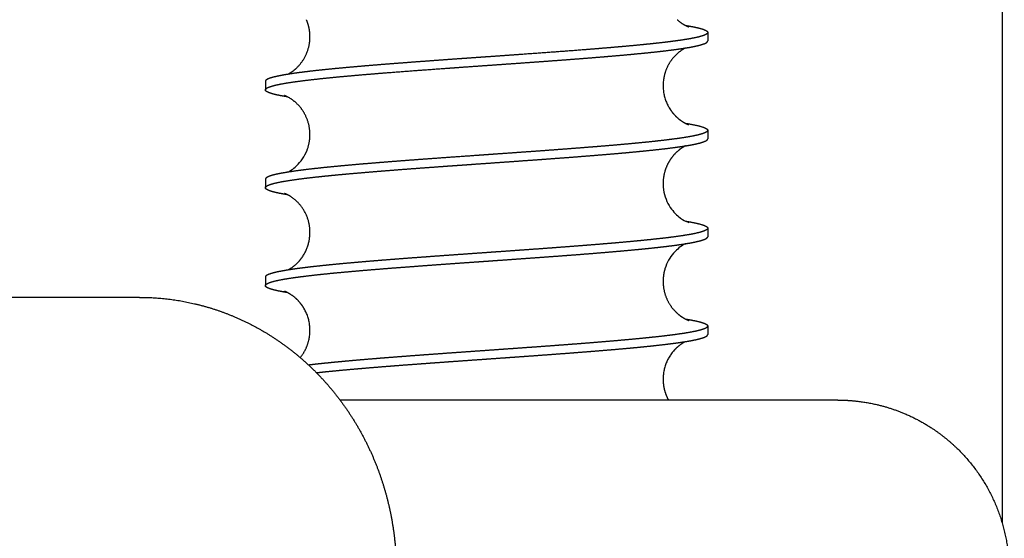
# Model space of a CAD drawing. Extents: x 0 to 66357, y -11663 to 14850.
# Drawn here: x 8860 to 8917, y 7624 to 7654 of the extents above; entities that cross this region are included whole.
import ezdxf

# ---------------------------------------------------------------- set-up
doc = ezdxf.new("R2010")
doc.units = 0
doc.header["$MEASUREMENT"] = 0
doc.linetypes.add('CENTER2', pattern=[28.575, 19.05, -3.175, 3.175, -3.175])
doc.linetypes.add('PHANTOM', pattern=[2.5, 1.25, -0.25, 0.25, -0.25, 0.25, -0.25])
doc.layers.get('0').update_dxf_attribs({"linetype": 'CONTINUOUS'})
doc.layers.get('DEFPOINTS').update_dxf_attribs({"linetype": 'CONTINUOUS'})
for name, color, linetype in [('CENTER', 1, 'CENTER2'), ('G_DIM1', 7, 'CONTINUOUS'), ('G_safety area', 3, 'CONTINUOUS'), ('G_콘크리트', 6, 'CONTINUOUS')]:
    doc.layers.add(name, color=color, linetype=linetype)
doc.styles.add('GSWeb(맑은고딕)', font='malgun.ttf')
doc.dimstyles.new('GSWeb A3 50', dxfattribs={"dimscale": 50, "dimtxt": 1.8, "dimasz": 1, "dimexe": 1, "dimexo": 0.5, "dimgap": 0.5, "dimtad": 1, "dimdec": 0, "dimdsep": 46, "dimlunit": 6, "dimtxsty": 'GSWeb(맑은고딕)', "dimblk": 'OBLIQUE', "dimcen": 0.09, "dimdle": 0.5, "dimclrd": 4, "dimclre": 4, "dimclrt": 3, "dimadec": 0, "dimazin": 2, "dimtfac": 1, "dimtdec": 0, "dimtix": 1, "dimtmove": 0, "dimatfit": 3, "dimldrblk": 'OBLIQUE', "dimfxl": 0.18, "dimtolj": 1, "dimtzin": 0, "dimarcsym": 0})

# ---------------------------------------------------------------- blocks, each defined once
blk = doc.blocks.new('_Oblique')
at = {"color": 0, "linetype": 'ByBlock', "lineweight": -2}
blk.add_line((-0.5, -0.5), (0.5, 0.5), dxfattribs=at)
blk = doc.blocks.new('*D460')
at = {"layer": 'DEFPOINTS', "color": 0}
for p in [(7716.913, 10052.438), (9478.739, 7836.468), (9116.912, 7627.567)]:
    blk.add_point(p, dxfattribs=at)
at = {"layer": 'G_DIM1', "color": 4, "lineweight": -2}
for p, q in [((7738.563, 10064.938), (8122.042, 10286.339)), ((8066.24, 10282.99), (9491.239, 7814.817)), ((9138.562, 7640.067), (9522.04, 7861.468))]:
    blk.add_line(p, q, dxfattribs=at)
at = {"layer": 'G_DIM1', "color": 4, "linetype": 'ByBlock', "lineweight": -2, "xscale": 50, "yscale": 50, "zscale": 50}
for p, rotation in [((8078.74, 10261.339), 119.999979620187), ((9478.739, 7836.468), 299.999979620187)]:
    blk.add_blockref('_Oblique', p, dxfattribs=dict(at, rotation=rotation))
at = {"layer": 'G_DIM1', "color": 3, "insert": (8847.198, 9088.428), "char_height": 90, "attachment_point": 5, "rotation": 299.99998, "style": 'GSWeb(맑은고딕)'}
blk.add_mtext('\\A1;2,800', dxfattribs=at)
blk = doc.blocks.new('*D461')
at = {"layer": 'DEFPOINTS', "color": 0}
for p in [(6916.913, 8666.797), (8832.078, 8386.878), (7516.913, 7627.567)]:
    blk.add_point(p, dxfattribs=at)
at = {"layer": 'G_DIM1', "color": 4, "lineweight": -2}
for p, q in [((6938.563, 8679.297), (8275.379, 9451.108)), ((8219.578, 9447.759), (8844.578, 8365.227)), ((7538.563, 7640.067), (8875.379, 8411.878))]:
    blk.add_line(p, q, dxfattribs=at)
at = {"layer": 'G_DIM1', "color": 4, "linetype": 'ByBlock', "lineweight": -2, "xscale": 50, "yscale": 50, "zscale": 50}
for p, rotation in [((8232.078, 9426.108), 120), ((8832.078, 8386.878), 299.9999999999999)]:
    blk.add_blockref('_Oblique', p, dxfattribs=dict(at, rotation=rotation))
at = {"layer": 'G_DIM1', "color": 3, "insert": (8600.748, 8946.14), "char_height": 90, "attachment_point": 5, "rotation": 300, "style": 'GSWeb(맑은고딕)'}
blk.add_mtext('\\A1;1,200', dxfattribs=at)
blk = doc.blocks.new('*D472')
at = {"layer": 'DEFPOINTS', "color": 0}
for p in [(10946.913, 13083.993), (1686.913, 7627.567), (10946.913, 7627.567)]:
    blk.add_point(p, dxfattribs=at)
at = {"layer": 'G_DIM1', "color": 4, "lineweight": -2}
for p, q in [((1686.913, 7652.567), (1686.913, 13133.993)), ((10946.913, 7652.567), (10946.913, 13133.993)), ((1661.913, 13083.993), (10971.913, 13083.993))]:
    blk.add_line(p, q, dxfattribs=at)
at = {"layer": 'G_DIM1', "color": 4, "linetype": 'ByBlock', "lineweight": -2, "xscale": 50, "yscale": 50, "zscale": 50, "rotation": 180}
blk.add_blockref('_Oblique', (1686.913, 13083.993), dxfattribs=at)
at = {"layer": 'G_DIM1', "color": 4, "linetype": 'ByBlock', "lineweight": -2, "xscale": 50, "yscale": 50, "zscale": 50}
blk.add_blockref('_Oblique', (10946.913, 13083.993), dxfattribs=at)
at = {"layer": 'G_DIM1', "color": 3, "insert": (6316.913, 13163.042), "char_height": 90, "attachment_point": 5, "style": 'GSWeb(맑은고딕)'}
blk.add_mtext('\\A1;9,260', dxfattribs=at)
blk = doc.blocks.new('*D598')
at = {"layer": 'DEFPOINTS', "color": 0}
for p in [(10616.913, 12708.747), (2016.913, 7627.567), (10616.913, 7627.567)]:
    blk.add_point(p, dxfattribs=at)
at = {"layer": 'G_DIM1', "color": 4, "lineweight": -2}
for p, q in [((2016.913, 7652.567), (2016.913, 12758.747)), ((10616.913, 7652.567), (10616.913, 12758.747)), ((1991.913, 12708.747), (10641.913, 12708.747))]:
    blk.add_line(p, q, dxfattribs=at)
at = {"layer": 'G_DIM1', "color": 4, "linetype": 'ByBlock', "lineweight": -2, "xscale": 50, "yscale": 50, "zscale": 50, "rotation": 180}
blk.add_blockref('_Oblique', (2016.913, 12708.747), dxfattribs=at)
at = {"layer": 'G_DIM1', "color": 4, "linetype": 'ByBlock', "lineweight": -2, "xscale": 50, "yscale": 50, "zscale": 50}
blk.add_blockref('_Oblique', (10616.913, 12708.747), dxfattribs=at)
at = {"layer": 'G_DIM1', "color": 3, "insert": (6316.913, 12787.796), "char_height": 90, "attachment_point": 5, "style": 'GSWeb(맑은고딕)'}
blk.add_mtext('\\A1;8,600', dxfattribs=at)

msp = doc.modelspace()

# ---------------------------------------------------------------- hatches: boundary and pattern name
at = {"layer": 'G_콘크리트'}
h = msp.add_hatch(dxfattribs=at)
h.set_pattern_fill('AR-CONC', color=8, scale=20, angle=180, style=0)
h.set_pattern_definition([(230, (33383.05, -2977.17), (-143.45204, 12.55043), [15, -165]), (175, (33383.05, -2977.17), (27.7503, -150.4384), [12, -132]), (280.4514, (33371.09, -2976.13), (-115.7019, -137.8879), [12.74804, -140.2284]), (226.1842, (33383.05, -3017.17), (-213.4482, 33.1038), [22.5, -247.5]), (276.6356, (33365.26, -3014.41), (-186.9325, -194.8236), [19.122, -210.3426]), (171.1842, (33383.05, -3017.17), (-186.9324, -194.8237), [18, -198]), (201, (33363.05, -3007.17), (-119.3814, 80.5238), [15, -165]), (146, (33363.05, -3007.17), (-48.6631, -145.03), [12, -132]), (251.4514, (33353.1, -3000.46), (-168.0445, -64.5061), [12.74804, -140.2284]), (217.5, (33383.047, -2977.17), (-2.43197, -66.57877), [0, -130.4, 0, -134, 0, -132.5]), (187.5, (33383.05, -2977.17), (-52.6139, -78.88234), [0, -76.4, 0, -127.4, 0, -50.5]), (147.5, (33427.647, -2977.17), (-106.76449, 4.51097), [0, -50, 0, -156, 0, -207]), (137.5, (33447.65, -2977.17), (-116.63723, -20.021), [0, -65, 0, -103.6, 0, -147])])
h.paths.add_polyline_path([(9116.911, 7724.23), (9116.911, 7874.23), (7516.911, 7874.23), (7516.911, 7374.23), (9116.911, 7374.23), (9116.911, 7524.23), (9116.91, 7524.23), (9116.91, 7724.23)])
h.paths.add_polyline_path([(8416.911, 7724.23), (9016.911, 7724.23), (9016.911, 7524.23), (8416.911, 7524.23)], flags=17)
h.paths.add_polyline_path([(8014.548, 7567.23), (7866.913, 7567.23), (7866.913, 7499.23), (7616.913, 7499.23), (7616.913, 7749.23), (7866.913, 7749.23), (7866.913, 7681.23), (8014.548, 7681.23, -1)], flags=16)
h.paths.add_polyline_path([(7824.413, 7529.23, -1), (7849.413, 7529.23, -1)], flags=0)
h.paths.add_polyline_path([(7824.413, 7719.23, -1), (7849.413, 7719.23, -1)], flags=0)
h.paths.add_polyline_path([(7779.413, 7609.23), (7704.413, 7609.23), (7704.413, 7618.23), (7779.413, 7618.23)], flags=0)
h.paths.add_polyline_path([(7779.413, 7630.23), (7704.413, 7630.23), (7704.413, 7639.23), (7779.413, 7639.23)], flags=0)
h.paths.add_polyline_path([(7634.413, 7529.23, -1), (7659.413, 7529.23, -1)], flags=0)
h.paths.add_polyline_path([(7634.413, 7719.23, -1), (7659.413, 7719.23, -1)], flags=0)

# ---------------------------------------------------------------- linework, layer by layer
for points in [[(8917.115, 7663.246), (8917.115, 7644.048), (8917.115, 7624.85)], [(8899.931, 7653.489), (8899.931, 7653.247), (8899.931, 7653.004)], [(8874.111, 7650.641), (8874.111, 7650.398), (8874.111, 7650.155)], [(8899.931, 7647.783), (8899.931, 7647.535), (8899.931, 7647.287)], [(8874.111, 7644.924), (8874.111, 7644.676), (8874.111, 7644.429)], [(8899.931, 7642.056), (8899.931, 7641.813), (8899.931, 7641.57)], [(8874.111, 7639.207), (8874.111, 7638.959), (8874.111, 7638.712)], [(8866.76, 7638.026), (8857.899, 7638.026), (8849.038, 7638.026)], [(8899.931, 7636.336), (8899.931, 7636.095), (8899.931, 7635.853)], [(8907.522, 7632.026), (8892.995, 7632.026), (8878.469, 7632.026)]]:
    msp.add_open_spline(points, degree=2)
for points, weights, degree, knots in [([(8875.939, 7651.43), (8876.427, 7651.897), (8876.7, 7652.516), (8876.714, 7653.191), (8876.715, 7653.214), (8876.715, 7653.237), (8876.715, 7653.259), (8876.714, 7653.6), (8876.646, 7653.933), (8876.512, 7654.246)], [1, 0.949207773961, 0.949207773961, 1, 1, 1, 1, 0.986719818428, 0.986719818428, 1], 3, [0, 0, 0, 0, 1.975172, 1.975172, 1.975172, 2.04747, 2.04747, 2.04747, 3.06168, 3.06168, 3.06168, 3.06168]), ([(8898.509, 7653.98), (8898.624, 7653.91), (8898.748, 7653.859), (8898.784, 7653.844), (8898.821, 7653.83)], [1, 0.997146835469, 1, 0.999679933679, 1], 2, [0, 0, 0, 0.2686145, 0.2686145, 0.346386, 0.346386, 0.346386]), ([(8898.635, 7653.911), (8898.673, 7653.904), (8898.711, 7653.898), (8898.748, 7653.892), (8898.94, 7653.86), (8899.131, 7653.823), (8899.321, 7653.78), (8899.453, 7653.752), (8899.582, 7653.714), (8899.709, 7653.669), (8899.806, 7653.631), (8899.872, 7653.594), (8899.905, 7653.557), (8899.921, 7653.542), (8899.93, 7653.521), (8899.931, 7653.499)], [1, 1, 1, 1, 0.999701579346, 0.999701579346, 1, 0.9985724816, 0.9985724816, 1, 1, 1, 1, 0.954526538578, 0.954526538578, 1], 3, [75.514945, 75.514945, 75.514945, 75.514945, 75.780751, 75.780751, 75.780751, 76.364706, 76.364706, 76.364706, 76.768165, 76.768165, 76.768165, 78.357335, 78.357335, 78.357335, 78.421866, 78.421866, 78.421866, 78.421866]), ([(8899.931, 7653.499), (8899.931, 7653.444), (8899.86, 7653.389), (8899.717, 7653.334), (8899.593, 7653.288), (8899.465, 7653.251), (8899.335, 7653.222), (8899.148, 7653.179), (8898.959, 7653.142), (8898.768, 7653.11), (8898.521, 7653.069), (8898.273, 7653.032), (8898.024, 7652.999), (8897.722, 7652.958), (8897.419, 7652.921), (8897.115, 7652.887), (8896.762, 7652.847), (8896.409, 7652.81), (8896.055, 7652.775), (8895.656, 7652.736), (8895.256, 7652.699), (8894.857, 7652.664), (8894.419, 7652.625), (8893.98, 7652.588), (8893.542, 7652.552), (8893.071, 7652.514), (8892.601, 7652.476), (8892.13, 7652.44), (8891.119, 7652.363), (8890.108, 7652.289), (8889.097, 7652.217), (8888.575, 7652.18), (8888.049, 7652.143), (8887.52, 7652.105), (8887.354, 7652.094), (8887.188, 7652.082), (8887.021, 7652.07), (8886.659, 7652.045), (8886.298, 7652.019), (8885.937, 7651.994), (8885.411, 7651.957), (8884.888, 7651.919), (8884.371, 7651.882), (8883.854, 7651.845), (8883.344, 7651.808), (8882.844, 7651.77), (8882.356, 7651.734), (8881.869, 7651.697), (8881.381, 7651.659), (8880.921, 7651.623), (8880.462, 7651.586), (8880.003, 7651.547), (8879.577, 7651.512), (8879.152, 7651.474), (8878.727, 7651.435), (8878.344, 7651.4), (8877.961, 7651.363), (8877.578, 7651.324), (8877.242, 7651.289), (8876.907, 7651.252), (8876.571, 7651.212), (8876.288, 7651.178), (8876.005, 7651.141), (8875.722, 7651.1), (8875.495, 7651.068), (8875.268, 7651.031), (8875.043, 7650.989), (8874.875, 7650.958), (8874.708, 7650.921), (8874.543, 7650.877), (8874.408, 7650.84), (8874.303, 7650.803), (8874.231, 7650.765), (8874.159, 7650.728), (8874.119, 7650.691), (8874.112, 7650.654), (8874.111, 7650.65), (8874.111, 7650.645), (8874.111, 7650.641)], [1, 1, 1, 1, 0.998487828555, 0.998487828555, 1, 0.999690090084, 0.999690090084, 1, 0.999903795742, 0.999903795742, 1, 0.999962535384, 0.999962535384, 1, 0.999983307522, 0.999983307522, 1, 0.999991923912, 0.999991923912, 1, 0.999995977375, 0.999995977375, 1, 0.999998023462, 0.999998023462, 1, 0.999997698654, 0.999997698654, 1, 1, 1, 1, 1, 1, 1, 1, 1, 1, 1, 1, 1, 1, 1, 1, 0.999998775922, 0.999998775922, 1, 0.999997417807, 0.999997417807, 1, 0.999994789887, 0.999994789887, 1, 0.999989500545, 0.999989500545, 1, 0.999977722532, 0.999977722532, 1, 0.99994791287, 0.99994791287, 1, 0.999856589706, 0.999856589706, 1, 0.999476842521, 0.999476842521, 1, 1, 1, 1, 1, 1, 1, 1, 1, 1], 3, [0, 0, 0, 0, 2.362037, 2.362037, 2.362037, 2.760321, 2.760321, 2.760321, 3.338326, 3.338326, 3.338326, 4.090711, 4.090711, 4.090711, 5.006785, 5.006785, 5.006785, 6.072916, 6.072916, 6.072916, 7.276218, 7.276218, 7.276218, 8.595915, 8.595915, 8.595915, 10.012211, 10.012211, 10.012211, 13.053365, 13.053365, 13.053365, 14.643782, 14.643782, 14.643782, 15.144622, 15.144622, 15.144622, 16.232856, 16.232856, 16.232856, 17.821572, 17.821572, 17.821572, 19.410842, 19.410842, 19.410842, 20.878394, 20.878394, 20.878394, 22.261143, 22.261143, 22.261143, 23.541769, 23.541769, 23.541769, 24.696133, 24.696133, 24.696133, 25.708791, 25.708791, 25.708791, 26.565559, 26.565559, 26.565559, 27.254202, 27.254202, 27.254202, 27.766056, 27.766056, 27.766056, 29.35584, 29.35584, 29.35584, 30.943662, 30.943662, 30.943662, 31.127218, 31.127218, 31.127218, 31.127218]), ([(8875.406, 7649.735), (8875.247, 7649.76), (8875.087, 7649.789), (8874.928, 7649.82), (8874.773, 7649.85), (8874.618, 7649.887), (8874.466, 7649.932), (8874.343, 7649.969), (8874.251, 7650.006), (8874.192, 7650.043), (8874.138, 7650.077), (8874.111, 7650.112), (8874.111, 7650.155), (8874.117, 7650.192), (8874.155, 7650.23), (8874.225, 7650.267), (8874.365, 7650.341), (8874.634, 7650.416), (8875.024, 7650.49), (8875.248, 7650.532), (8875.473, 7650.569), (8875.698, 7650.602), (8875.979, 7650.642), (8876.261, 7650.68), (8876.543, 7650.713), (8876.877, 7650.753), (8877.211, 7650.791), (8877.545, 7650.825), (8877.927, 7650.864), (8878.308, 7650.902), (8878.689, 7650.937), (8879.112, 7650.976), (8879.535, 7651.013), (8879.959, 7651.048), (8880.418, 7651.087), (8880.876, 7651.124), (8881.335, 7651.16), (8881.822, 7651.198), (8882.309, 7651.235), (8882.797, 7651.272), (8883.296, 7651.309), (8883.805, 7651.346), (8884.322, 7651.383), (8885.222, 7651.448), (8886.121, 7651.512), (8887.021, 7651.575), (8887.171, 7651.585), (8887.321, 7651.596), (8887.471, 7651.607), (8887.999, 7651.644), (8888.525, 7651.681), (8889.047, 7651.718), (8889.569, 7651.756), (8890.084, 7651.793), (8890.592, 7651.83), (8891.09, 7651.866), (8891.587, 7651.904), (8892.085, 7651.942), (8892.557, 7651.978), (8893.028, 7652.015), (8893.5, 7652.053), (8893.939, 7652.089), (8894.379, 7652.126), (8894.818, 7652.165), (8895.219, 7652.2), (8895.62, 7652.238), (8896.021, 7652.277), (8896.375, 7652.311), (8896.73, 7652.349), (8897.085, 7652.388), (8897.39, 7652.422), (8897.695, 7652.46), (8898, 7652.5), (8898.25, 7652.533), (8898.499, 7652.57), (8898.748, 7652.612), (8898.94, 7652.643), (8899.131, 7652.68), (8899.321, 7652.723), (8899.452, 7652.752), (8899.582, 7652.789), (8899.709, 7652.835), (8899.806, 7652.872), (8899.872, 7652.909), (8899.905, 7652.947), (8899.921, 7652.962), (8899.93, 7652.982), (8899.931, 7653.004)], [1, 0.999878537239, 0.999878537239, 1, 0.999287343891, 0.999287343891, 1, 1, 1, 1, 1, 1, 1, 1, 1, 1, 1, 1, 1, 0.99985162952, 0.99985162952, 1, 0.999946392149, 0.999946392149, 1, 0.999977123537, 0.999977123537, 1, 0.999989285133, 0.999989285133, 1, 0.999994693838, 0.999994693838, 1, 0.999997353691, 0.999997353691, 1, 0.999998742271, 0.999998742271, 1, 1, 1, 1, 0.999999793304, 0.999999793304, 1, 1, 1, 1, 1, 1, 1, 1, 1, 1, 0.999999118606, 0.999999118606, 1, 0.99999806699, 0.99999806699, 1, 0.999996060197, 0.999996060197, 1, 0.999992093177, 0.999992093177, 1, 0.99998370607, 0.99998370607, 1, 0.999963379111, 0.999963379111, 1, 0.999907076639, 0.999907076639, 1, 0.999701958757, 0.999701958757, 1, 0.99857229986, 0.99857229986, 1, 1, 1, 1, 0.954438910194, 0.954438910194, 1], 3, [0, 0, 0, 0, 0.485638, 0.485638, 0.485638, 0.961652, 0.961652, 0.961652, 2.550369, 2.550369, 2.550369, 4.139854, 4.139854, 4.139854, 5.730277, 5.730277, 5.730277, 8.913681, 8.913681, 8.913681, 9.596529, 9.596529, 9.596529, 10.448312, 10.448312, 10.448312, 11.457509, 11.457509, 11.457509, 12.606624, 12.606624, 12.606624, 13.881199, 13.881199, 13.881199, 15.262113, 15.262113, 15.262113, 16.727657, 16.727657, 16.727657, 18.317164, 18.317164, 18.317164, 21.023044, 21.023044, 21.023044, 21.474356, 21.474356, 21.474356, 23.06352, 23.06352, 23.06352, 24.65219, 24.65219, 24.65219, 26.14941, 26.14941, 26.14941, 27.568487, 27.568487, 27.568487, 28.891644, 28.891644, 28.891644, 30.099257, 30.099257, 30.099257, 31.169066, 31.169066, 31.169066, 32.091399, 32.091399, 32.091399, 32.847601, 32.847601, 32.847601, 33.431468, 33.431468, 33.431468, 33.83521, 33.83521, 33.83521, 35.423616, 35.423616, 35.423616, 35.488255, 35.488255, 35.488255, 35.488255]), ([(8898.634, 7652.593), (8898.523, 7652.537), (8898.421, 7652.468), (8898.041, 7652.214), (8897.78, 7651.839), (8897.48, 7651.408), (8897.376, 7650.892), (8897.17, 7649.861), (8897.753, 7648.987)], [1, 0.998177486678, 1, 0.982858679122, 1, 0.979062148875, 1, 0.923675244487, 1], 2, [0, 0, 0, 0.247179, 0.247179, 1.149832, 1.149832, 2.187124, 2.187124, 4.179389, 4.179389, 4.179389]), ([(8875.407, 7651.052), (8875.458, 7651.078), (8875.507, 7651.106), (8875.742, 7651.242), (8875.939, 7651.43)], [1, 0.999634460053, 1, 0.992955019616, 1], 2, [0, 0, 0, 0.1130776, 0.1130776, 0.6541313, 0.6541313, 0.6541313]), ([(8876.545, 7646.622), (8876.556, 7646.649), (8876.566, 7646.676), (8876.575, 7646.703), (8876.789, 7647.319), (8876.761, 7647.97), (8876.496, 7648.566), (8876.32, 7648.965), (8876.046, 7649.304), (8875.693, 7649.56), (8875.559, 7649.659), (8875.413, 7649.739), (8875.257, 7649.801), (8875.25, 7649.803), (8875.243, 7649.806), (8875.23, 7649.811), (8875.225, 7649.812), (8875.22, 7649.814)], [1, 1, 1, 1, 0.953397679332, 0.953397679332, 1, 0.9770209107, 0.9770209107, 1, 0.994451497574, 0.994451497574, 1, 1, 1, 1, 1, 1], 3, [0, 0, 0, 0, 0.096102, 0.096102, 0.096102, 2.048677, 2.048677, 2.048677, 3.371336, 3.371336, 3.371336, 3.881433, 3.881433, 3.881433, 4.046288, 4.046288, 4.310998, 4.310998, 4.310998, 4.310998]), ([(8897.753, 7648.987), (8897.852, 7648.839), (8897.967, 7648.702), (8898.095, 7648.579), (8898.264, 7648.418), (8898.423, 7648.311), (8898.682, 7648.164), (8898.761, 7648.136), (8898.797, 7648.123), (8898.812, 7648.118), (8898.819, 7648.115), (8898.821, 7648.114)], [1, 0.996110069272, 0.996110069272, 1, 1, 1, 1, 1, 1, 1, 1, 1], 3, [0, 0, 0, 0, 0.534143, 0.534143, 0.534143, 1.42282, 1.42282, 2.381551, 2.381551, 2.381551, 2.767799, 2.767799, 2.767799, 2.767799]), ([(8898.634, 7648.194), (8898.831, 7648.163), (8899.027, 7648.127), (8899.221, 7648.086), (8899.365, 7648.056), (8899.507, 7648.019), (8899.646, 7647.974), (8899.757, 7647.937), (8899.835, 7647.9), (8899.882, 7647.862), (8899.915, 7647.836), (8899.931, 7647.809), (8899.931, 7647.783)], [1, 0.999779466419, 0.999779466419, 1, 0.999007822334, 0.999007822334, 1, 1, 1, 1, 1, 1, 1], 3, [0, 0, 0, 0, 0.596939, 0.596939, 0.596939, 1.03609, 1.03609, 1.03609, 2.627932, 2.627932, 2.627932, 3.763368, 3.763368, 3.763368, 3.763368]), ([(8899.931, 7647.783), (8899.931, 7647.771), (8899.928, 7647.761), (8899.923, 7647.751), (8899.905, 7647.714), (8899.854, 7647.676), (8899.771, 7647.639), (8899.688, 7647.602), (8899.573, 7647.565), (8899.427, 7647.527), (8899.252, 7647.484), (8899.075, 7647.447), (8898.896, 7647.416), (8898.661, 7647.374), (8898.425, 7647.337), (8898.188, 7647.304), (8897.896, 7647.264), (8897.603, 7647.226), (8897.31, 7647.192), (8896.967, 7647.153), (8896.623, 7647.115), (8896.279, 7647.081), (8895.889, 7647.042), (8895.498, 7647.004), (8895.107, 7646.969), (8894.676, 7646.93), (8894.245, 7646.893), (8893.814, 7646.857), (8893.349, 7646.819), (8892.885, 7646.782), (8892.42, 7646.746), (8891.927, 7646.708), (8891.435, 7646.67), (8890.942, 7646.634), (8890.439, 7646.597), (8889.927, 7646.56), (8889.408, 7646.522), (8888.889, 7646.485), (8888.364, 7646.448), (8887.837, 7646.411), (8887.565, 7646.392), (8887.293, 7646.372), (8887.021, 7646.353), (8886.236, 7646.298), (8885.453, 7646.243), (8884.681, 7646.187), (8884.161, 7646.15), (8883.648, 7646.113), (8883.144, 7646.076), (8882.651, 7646.039), (8882.159, 7646.002), (8881.666, 7645.964), (8881.2, 7645.928), (8880.734, 7645.891), (8880.268, 7645.852), (8879.836, 7645.817), (8879.404, 7645.78), (8878.972, 7645.741), (8878.581, 7645.706), (8878.189, 7645.668), (8877.798, 7645.629), (8877.452, 7645.595), (8877.106, 7645.557), (8876.761, 7645.517), (8876.466, 7645.484), (8876.172, 7645.446), (8875.879, 7645.406), (8875.64, 7645.373), (8875.402, 7645.336), (8875.165, 7645.294), (8874.746, 7645.22), (8874.449, 7645.146), (8874.279, 7645.071), (8874.194, 7645.034), (8874.141, 7644.997), (8874.12, 7644.959), (8874.114, 7644.948), (8874.111, 7644.936), (8874.111, 7644.924)], [1, 0.982025010103, 0.982025010103, 1, 1, 1, 1, 1, 1, 1, 0.999591032929, 0.999591032929, 1, 0.999881396915, 0.999881396915, 1, 0.999955166045, 0.999955166045, 1, 0.999980546793, 0.999980546793, 1, 0.999990684903, 0.999990684903, 1, 0.999995376616, 0.999995376616, 1, 0.999997713432, 0.999997713432, 1, 0.999998929093, 0.999998929093, 1, 1, 1, 1, 1, 1, 1, 1, 1, 1, 1, 1, 1, 1, 1, 1, 0.999998957031, 0.999998957031, 1, 0.99999775663, 0.99999775663, 1, 0.999995478628, 0.999995478628, 1, 0.999990920941, 0.999990920941, 1, 0.999980916992, 0.999980916992, 1, 0.999956506982, 0.999956506982, 1, 0.999885061928, 0.999885061928, 1, 1, 1, 1, 1, 1, 1, 0.978581978086, 0.978581978086, 1], 3, [0, 0, 0, 0, 0.033069, 0.033069, 0.033069, 1.621474, 1.621474, 1.621474, 3.21091, 3.21091, 3.21091, 3.753524, 3.753524, 3.753524, 4.470386, 4.470386, 4.470386, 5.355919, 5.355919, 5.355919, 6.392324, 6.392324, 6.392324, 7.570279, 7.570279, 7.570279, 8.86812, 8.86812, 8.86812, 10.266597, 10.266597, 10.266597, 11.748202, 11.748202, 11.748202, 13.336869, 13.336869, 13.336869, 14.926039, 14.926039, 14.926039, 15.744567, 15.744567, 15.744567, 18.106603, 18.106603, 18.106603, 19.696105, 19.696105, 19.696105, 21.178279, 21.178279, 21.178279, 22.580785, 22.580785, 22.580785, 23.881568, 23.881568, 23.881568, 25.061085, 25.061085, 25.061085, 26.104472, 26.104472, 26.104472, 26.993588, 26.993588, 26.993588, 27.716247, 27.716247, 27.716247, 30.899652, 30.899652, 30.899652, 32.490069, 32.490069, 32.490069, 32.526976, 32.526976, 32.526976, 32.526976]), ([(8875.406, 7644.018), (8875.211, 7644.049), (8875.015, 7644.085), (8874.821, 7644.125), (8874.678, 7644.155), (8874.536, 7644.192), (8874.396, 7644.237), (8874.206, 7644.301), (8874.111, 7644.365), (8874.111, 7644.429), (8874.111, 7644.44), (8874.113, 7644.451), (8874.119, 7644.46), (8874.137, 7644.498), (8874.188, 7644.535), (8874.271, 7644.572), (8874.354, 7644.609), (8874.468, 7644.647), (8874.614, 7644.684), (8874.79, 7644.727), (8874.967, 7644.764), (8875.145, 7644.796), (8875.381, 7644.837), (8875.617, 7644.874), (8875.854, 7644.907), (8876.146, 7644.948), (8876.438, 7644.985), (8876.731, 7645.019), (8877.075, 7645.059), (8877.42, 7645.096), (8877.764, 7645.131), (8878.154, 7645.17), (8878.544, 7645.207), (8878.934, 7645.242), (8879.365, 7645.281), (8879.797, 7645.318), (8880.229, 7645.354), (8880.35, 7645.364), (8880.472, 7645.374), (8880.596, 7645.384), (8880.93, 7645.411), (8881.272, 7645.438), (8881.622, 7645.465), (8882.114, 7645.504), (8882.606, 7645.541), (8883.098, 7645.577), (8883.602, 7645.614), (8884.115, 7645.652), (8884.634, 7645.689), (8885.153, 7645.726), (8885.677, 7645.763), (8886.204, 7645.8), (8886.476, 7645.82), (8886.748, 7645.839), (8887.021, 7645.858), (8887.276, 7645.876), (8887.532, 7645.894), (8887.787, 7645.912), (8888.315, 7645.949), (8888.841, 7645.987), (8889.361, 7646.024), (8889.88, 7646.061), (8890.392, 7646.098), (8890.895, 7646.135), (8891.388, 7646.172), (8891.881, 7646.209), (8892.375, 7646.247), (8892.84, 7646.283), (8893.306, 7646.32), (8893.772, 7646.359), (8894.204, 7646.394), (8894.637, 7646.432), (8895.069, 7646.47), (8895.461, 7646.506), (8895.852, 7646.543), (8896.243, 7646.582), (8896.589, 7646.617), (8896.935, 7646.654), (8897.28, 7646.694), (8897.574, 7646.727), (8897.869, 7646.765), (8898.162, 7646.805), (8898.401, 7646.838), (8898.64, 7646.875), (8898.877, 7646.917), (8899.057, 7646.948), (8899.236, 7646.985), (8899.413, 7647.029), (8899.533, 7647.057), (8899.65, 7647.094), (8899.763, 7647.14), (8899.848, 7647.178), (8899.901, 7647.215), (8899.922, 7647.252), (8899.928, 7647.263), (8899.931, 7647.275), (8899.931, 7647.287)], [1, 0.999780992993, 0.999780992993, 1, 0.999005674709, 0.999005674709, 1, 1, 1, 1, 0.982105974756, 0.982105974756, 1, 1, 1, 1, 1, 1, 1, 0.999590492204, 0.999590492204, 1, 0.999881162198, 0.999881162198, 1, 0.99995529705, 0.99995529705, 1, 0.999980439283, 0.999980439283, 1, 0.999990737284, 0.999990737284, 1, 0.999995366853, 0.999995366853, 1, 1, 1, 1, 1, 1, 1, 0.999998930262, 0.999998930262, 1, 1, 1, 1, 1, 1, 1, 1, 1, 1, 1, 1, 1, 1, 1, 1, 1, 1, 1, 0.999998956309, 0.999998956309, 1, 0.999997762398, 0.999997762398, 1, 0.999995472809, 0.999995472809, 1, 0.99999092711, 0.99999092711, 1, 0.99998096662, 0.99998096662, 1, 0.999956526804, 0.999956526804, 1, 0.999884905117, 0.999884905117, 1, 0.999609025188, 0.999609025188, 1, 0.997883872215, 0.997883872215, 1, 1, 1, 1, 0.978452715518, 0.978452715518, 1], 3, [0, 0, 0, 0, 0.594928, 0.594928, 0.594928, 1.034987, 1.034987, 1.034987, 3.765892, 3.765892, 3.765892, 3.798871, 3.798871, 3.798871, 5.388036, 5.388036, 5.388036, 6.976705, 6.976705, 6.976705, 7.519392, 7.519392, 7.519392, 8.236823, 8.236823, 8.236823, 9.12112, 9.12112, 9.12112, 10.160439, 10.160439, 10.160439, 11.335215, 11.335215, 11.335215, 12.634771, 12.634771, 12.634771, 13.063056, 13.063056, 13.063056, 14.221084, 14.221084, 14.221084, 15.70217, 15.70217, 15.70217, 17.291605, 17.291605, 17.291605, 18.880011, 18.880011, 18.880011, 19.699696, 19.699696, 19.699696, 20.467777, 20.467777, 20.467777, 22.059617, 22.059617, 22.059617, 23.64639, 23.64639, 23.64639, 25.129952, 25.129952, 25.129952, 26.531638, 26.531638, 26.531638, 27.833563, 27.833563, 27.833563, 29.013217, 29.013217, 29.013217, 30.055864, 30.055864, 30.055864, 30.945424, 30.945424, 30.945424, 31.669052, 31.669052, 31.669052, 32.216824, 32.216824, 32.216824, 32.584652, 32.584652, 32.584652, 34.171639, 34.171639, 34.171639, 34.208688, 34.208688, 34.208688, 34.208688]), ([(8898.635, 7646.876), (8898.442, 7646.779), (8898.119, 7646.579), (8897.825, 7646.185), (8897.672, 7645.979), (8897.552, 7645.752), (8897.467, 7645.509), (8897.332, 7645.121), (8897.294, 7644.711), (8897.354, 7644.304)], [1, 1, 1, 1, 0.992265427866, 0.992265427866, 1, 0.980797141832, 0.980797141832, 1], 3, [83.174428, 83.174428, 83.174428, 83.174428, 84.81787, 84.81787, 84.81787, 85.585961, 85.585961, 85.585961, 86.807584, 86.807584, 86.807584, 86.807584]), ([(8876.708, 7642.007), (8876.66, 7642.679), (8876.358, 7643.28), (8875.849, 7643.721), (8875.826, 7643.741), (8875.777, 7643.78), (8875.68, 7643.854), (8875.508, 7643.969), (8875.352, 7644.049), (8875.244, 7644.089), (8875.23, 7644.094), (8875.222, 7644.096), (8875.22, 7644.097)], [1, 0.949282100568, 0.949282100568, 1, 1, 1, 1, 1, 1, 1, 1, 1, 1], 3, [0, 0, 0, 0, 1.967499, 1.967499, 1.967499, 2.058906, 2.154755, 2.333259, 2.679041, 2.679041, 2.679041, 3.065889, 3.065889, 3.065889, 3.065889]), ([(8898.635, 7642.477), (8898.795, 7642.451), (8898.954, 7642.423), (8899.113, 7642.391), (8899.269, 7642.361), (8899.424, 7642.324), (8899.576, 7642.279), (8899.699, 7642.242), (8899.791, 7642.205), (8899.85, 7642.168), (8899.904, 7642.134), (8899.931, 7642.1), (8899.931, 7642.066)], [1, 0.9998786468, 0.9998786468, 1, 0.999284860356, 0.999284860356, 1, 1, 1, 1, 1, 1, 1], 3, [0, 0, 0, 0, 0.485747, 0.485747, 0.485747, 0.962518, 0.962518, 0.962518, 2.552189, 2.552189, 2.552189, 4.005614, 4.005614, 4.005614, 4.005614]), ([(8899.931, 7642.066), (8899.925, 7642.019), (8899.887, 7641.982), (8899.817, 7641.945), (8899.747, 7641.907), (8899.645, 7641.87), (8899.511, 7641.833), (8899.348, 7641.789), (8899.183, 7641.752), (8899.017, 7641.721), (8898.793, 7641.679), (8898.568, 7641.642), (8898.343, 7641.61), (8898.062, 7641.569), (8897.78, 7641.531), (8897.498, 7641.498), (8897.164, 7641.458), (8896.83, 7641.421), (8896.496, 7641.386), (8896.115, 7641.347), (8895.733, 7641.31), (8895.352, 7641.275), (8894.928, 7641.236), (8894.505, 7641.198), (8894.081, 7641.163), (8893.623, 7641.124), (8893.164, 7641.087), (8892.706, 7641.051), (8892.218, 7641.013), (8891.731, 7640.976), (8891.243, 7640.939), (8890.744, 7640.902), (8890.236, 7640.865), (8889.72, 7640.828), (8889.203, 7640.791), (8888.679, 7640.753), (8888.152, 7640.716), (8887.776, 7640.69), (8887.398, 7640.663), (8887.021, 7640.636), (8886.871, 7640.626), (8886.72, 7640.615), (8886.57, 7640.605), (8886.042, 7640.567), (8885.516, 7640.53), (8884.995, 7640.493), (8884.473, 7640.456), (8883.957, 7640.419), (8883.449, 7640.381), (8882.951, 7640.345), (8882.454, 7640.308), (8881.956, 7640.27), (8881.553, 7640.239), (8881.15, 7640.207), (8880.747, 7640.175), (8880.679, 7640.169), (8880.61, 7640.164), (8880.543, 7640.158), (8880.103, 7640.122), (8879.663, 7640.085), (8879.223, 7640.046), (8878.823, 7640.011), (8878.423, 7639.974), (8878.023, 7639.935), (8877.668, 7639.9), (8877.312, 7639.863), (8876.956, 7639.823), (8876.651, 7639.789), (8876.347, 7639.752), (8876.042, 7639.711), (8875.792, 7639.678), (8875.543, 7639.641), (8875.294, 7639.6), (8875.102, 7639.568), (8874.911, 7639.531), (8874.721, 7639.488), (8874.589, 7639.459), (8874.46, 7639.422), (8874.333, 7639.376), (8874.236, 7639.339), (8874.17, 7639.302), (8874.137, 7639.265), (8874.121, 7639.249), (8874.112, 7639.229), (8874.111, 7639.207)], [1, 1, 1, 1, 1, 1, 1, 0.999452335073, 0.999452335073, 1, 0.999851416302, 0.999851416302, 1, 0.99994642351, 0.99994642351, 1, 0.999977183151, 0.999977183151, 1, 0.999989292517, 0.999989292517, 1, 0.999994686865, 0.999994686865, 1, 0.99999736063, 0.99999736063, 1, 0.999998741321, 0.999998741321, 1, 1, 1, 1, 1, 1, 1, 1, 1, 1, 1, 1, 1, 1, 1, 1, 1, 1, 1, 0.999999119749, 0.999999119749, 1, 0.99999867362, 0.99999867362, 1, 1, 1, 1, 0.999996052961, 0.999996052961, 1, 0.999992135764, 0.999992135764, 1, 0.999983618482, 0.999983618482, 1, 0.999963483619, 0.999963483619, 1, 0.999906894992, 0.999906894992, 1, 0.999701579346, 0.999701579346, 1, 0.998572481599, 0.998572481599, 1, 1, 1, 1, 0.954526525424, 0.954526525424, 1], 3, [0, 0, 0, 0, 1.59408, 1.59408, 1.59408, 3.191451, 3.191451, 3.191451, 3.700023, 3.700023, 3.700023, 4.386852, 4.386852, 4.386852, 5.242884, 5.242884, 5.242884, 6.255882, 6.255882, 6.255882, 7.410271, 7.410271, 7.410271, 8.691675, 8.691675, 8.691675, 10.077957, 10.077957, 10.077957, 11.551439, 11.551439, 11.551439, 13.145304, 13.145304, 13.145304, 14.74426, 14.74426, 14.74426, 15.884771, 15.884771, 15.884771, 16.33926, 16.33926, 16.33926, 17.934765, 17.934765, 17.934765, 19.531306, 19.531306, 19.531306, 21.034695, 21.034695, 21.034695, 22.253236, 22.253236, 22.253236, 22.489672, 22.489672, 22.489672, 23.820502, 23.820502, 23.820502, 25.030235, 25.030235, 25.030235, 26.107845, 26.107845, 26.107845, 27.033009, 27.033009, 27.033009, 27.793194, 27.793194, 27.793194, 28.379759, 28.379759, 28.379759, 28.785021, 28.785021, 28.785021, 30.381294, 30.381294, 30.381294, 30.446114, 30.446114, 30.446114, 30.446114]), ([(8875.408, 7639.619), (8875.81, 7639.826), (8876.104, 7640.169), (8876.19, 7640.269), (8876.265, 7640.376), (8876.775, 7641.113), (8876.708, 7642.007)], [1, 0.98146609776, 1, 0.998599852656, 1, 0.942588719568, 1], 2, [0, 0, 0, 0.893293, 0.893293, 1.155194, 1.155194, 2.878299, 2.878299, 2.878299]), ([(8875.409, 7638.3), (8875.37, 7638.307), (8875.331, 7638.313), (8875.294, 7638.319), (8875.102, 7638.351), (8874.911, 7638.388), (8874.721, 7638.431), (8874.589, 7638.46), (8874.46, 7638.497), (8874.333, 7638.543), (8874.236, 7638.58), (8874.17, 7638.617), (8874.137, 7638.654), (8874.121, 7638.67), (8874.112, 7638.69), (8874.111, 7638.712), (8874.112, 7638.732), (8874.119, 7638.751), (8874.133, 7638.766), (8874.165, 7638.803), (8874.229, 7638.84), (8874.325, 7638.878), (8874.449, 7638.923), (8874.576, 7638.961), (8874.706, 7638.989), (8874.894, 7639.032), (8875.083, 7639.069), (8875.273, 7639.101), (8875.52, 7639.142), (8875.768, 7639.179), (8876.016, 7639.212), (8876.319, 7639.253), (8876.622, 7639.29), (8876.926, 7639.324), (8877.279, 7639.364), (8877.633, 7639.401), (8877.986, 7639.436), (8878.385, 7639.475), (8878.784, 7639.512), (8879.183, 7639.547), (8879.622, 7639.586), (8880.06, 7639.623), (8880.498, 7639.659), (8880.969, 7639.698), (8881.441, 7639.735), (8881.912, 7639.771), (8882.408, 7639.809), (8882.905, 7639.846), (8883.401, 7639.882), (8883.909, 7639.92), (8884.425, 7639.957), (8884.947, 7639.994), (8885.467, 7640.031), (8885.993, 7640.069), (8886.52, 7640.106), (8886.687, 7640.118), (8886.854, 7640.129), (8887.021, 7640.141), (8887.382, 7640.167), (8887.743, 7640.192), (8888.103, 7640.217), (8888.629, 7640.255), (8889.152, 7640.292), (8889.67, 7640.329), (8890.188, 7640.366), (8890.698, 7640.404), (8891.199, 7640.441), (8891.686, 7640.477), (8892.173, 7640.514), (8892.661, 7640.552), (8893.121, 7640.588), (8893.581, 7640.626), (8894.041, 7640.664), (8894.466, 7640.7), (8894.89, 7640.737), (8895.315, 7640.776), (8895.698, 7640.811), (8896.08, 7640.848), (8896.462, 7640.887), (8896.799, 7640.922), (8897.135, 7640.959), (8897.47, 7640.999), (8897.754, 7641.033), (8898.037, 7641.07), (8898.319, 7641.111), (8898.547, 7641.143), (8898.773, 7641.18), (8898.999, 7641.222), (8899.167, 7641.253), (8899.334, 7641.29), (8899.499, 7641.334), (8899.634, 7641.371), (8899.738, 7641.408), (8899.81, 7641.446), (8899.882, 7641.483), (8899.922, 7641.52), (8899.93, 7641.557), (8899.931, 7641.562), (8899.931, 7641.566), (8899.931, 7641.57)], [1, 1, 1, 1, 0.999701958756, 0.999701958756, 1, 0.99857229986, 0.99857229986, 1, 1, 1, 1, 0.954438897009, 0.954438897009, 1, 0.958287729426, 0.958287729426, 1, 1, 1, 1, 0.998490857329, 0.998490857329, 1, 0.999689014286, 0.999689014286, 1, 0.99990379767, 0.99990379767, 1, 0.999962449455, 0.999962449455, 1, 0.999983293667, 0.999983293667, 1, 0.999991931378, 0.999991931378, 1, 0.999995973944, 0.999995973944, 1, 0.999998015456, 0.999998015456, 1, 0.999999096755, 0.999999096755, 1, 1, 1, 1, 1, 1, 1, 1, 1, 1, 1, 1, 1, 1, 1, 1, 1, 1, 1, 0.999998778101, 0.999998778101, 1, 0.999997408456, 0.999997408456, 1, 0.999994805873, 0.999994805873, 1, 0.999989531559, 0.999989531559, 1, 0.999977676379, 0.999977676379, 1, 0.999947999845, 0.999947999845, 1, 0.999856917589, 0.999856917589, 1, 0.999475709293, 0.999475709293, 1, 1, 1, 1, 1, 1, 1, 1, 1, 1], 3, [34.836731, 34.836731, 34.836731, 34.836731, 35.105751, 35.105751, 35.105751, 35.689618, 35.689618, 35.689618, 36.09336, 36.09336, 36.09336, 37.681766, 37.681766, 37.681766, 37.746405, 37.746405, 37.746405, 37.806236, 37.806236, 37.806236, 39.398075, 39.398075, 39.398075, 39.795524, 39.795524, 39.795524, 40.373812, 40.373812, 40.373812, 41.125507, 41.125507, 41.125507, 42.042128, 42.042128, 42.042128, 43.108207, 43.108207, 43.108207, 44.310334, 44.310334, 44.310334, 45.630211, 45.630211, 45.630211, 47.048119, 47.048119, 47.048119, 48.541801, 48.541801, 48.541801, 50.132062, 50.132062, 50.132062, 51.719049, 51.719049, 51.719049, 52.221668, 52.221668, 52.221668, 53.307546, 53.307546, 53.307546, 54.897216, 54.897216, 54.897216, 56.48906, 56.48906, 56.48906, 57.955061, 57.955061, 57.955061, 59.339706, 59.339706, 59.339706, 60.618621, 60.618621, 60.618621, 61.771514, 61.771514, 61.771514, 62.785686, 62.785686, 62.785686, 63.642152, 63.642152, 63.642152, 64.330465, 64.330465, 64.330465, 64.843258, 64.843258, 64.843258, 66.429892, 66.429892, 66.429892, 68.020528, 68.020528, 68.020528, 68.204084, 68.204084, 68.204084, 68.204084]), ([(8897.437, 7639.7), (8897.365, 7639.462), (8897.328, 7639.216), (8897.327, 7638.967), (8897.326, 7638.546), (8897.427, 7638.136), (8897.626, 7637.765), (8897.75, 7637.533), (8897.906, 7637.331), (8898.241, 7637.001), (8898.405, 7636.889), (8898.535, 7636.814), (8898.655, 7636.745), (8898.734, 7636.713), (8898.805, 7636.686), (8898.819, 7636.681), (8898.821, 7636.681)], [1, 0.992867172783, 0.992867172783, 1, 0.979813370975, 0.979813370975, 1, 1, 1, 1, 1, 1, 1, 1, 1, 1, 1], 3, [0, 0, 0, 0, 0.743238, 0.743238, 0.743238, 1.995175, 1.995175, 1.995175, 2.861862, 2.861862, 3.75841, 3.75841, 3.75841, 4.596705, 4.596705, 5.142182, 5.142182, 5.142182, 5.142182]), ([(8876.385, 7637.353), (8876.347, 7637.419), (8876.306, 7637.484), (8876.262, 7637.547), (8876.08, 7637.807), (8875.865, 7638.005), (8875.494, 7638.267), (8875.366, 7638.323), (8875.294, 7638.352), (8875.27, 7638.363), (8875.245, 7638.372), (8875.221, 7638.38)], [1, 0.999295168567, 0.999295168567, 1, 1, 1, 1, 1, 1, 0.999443459041, 0.999443459041, 1], 3, [0, 0, 0, 0, 0.229857, 0.229857, 0.229857, 1.311297, 1.311297, 2.346312, 2.346312, 2.346312, 2.424524, 2.424524, 2.424524, 2.424524]), ([(8866.76, 7638.026), (8868.205, 7638.026), (8869.621, 7637.733), (8871.033, 7637.44), (8872.358, 7636.871), (8873.743, 7636.276), (8874.978, 7635.412), (8876.247, 7634.524), (8877.31, 7633.4), (8878.382, 7632.266), (8879.212, 7630.945), (8880.032, 7629.641), (8880.594, 7628.206), (8881.137, 7626.818), (8881.428, 7625.356), (8881.757, 7623.707), (8881.756, 7622.026)], [1, 0.994791202104, 1, 0.994960369474, 1, 0.994781890606, 1, 0.994870715665, 1, 0.995174302677, 1, 0.995607074455, 1, 0.996090492, 1, 0.995175194091, 1], 2, [0, 0, 0, 2.881276, 2.881276, 5.756051, 5.756051, 8.75973, 8.75973, 11.845264, 11.845264, 14.955401, 14.955401, 18.027611, 18.027611, 21.001394, 21.001394, 24.352535, 24.352535, 24.352535]), ([(8876.148, 7634.505), (8876.483, 7634.915), (8876.623, 7635.424), (8876.904, 7636.438), (8876.385, 7637.353)], [1, 0.978530747911, 1, 0.923661390374, 1], 2, [0, 0, 0, 1.041483, 1.041483, 3.036068, 3.036068, 3.036068]), ([(8898.635, 7636.76), (8898.757, 7636.74), (8898.878, 7636.719), (8898.999, 7636.696), (8899.167, 7636.666), (8899.334, 7636.629), (8899.499, 7636.585), (8899.634, 7636.548), (8899.739, 7636.51), (8899.811, 7636.473), (8899.883, 7636.436), (8899.922, 7636.399), (8899.93, 7636.362), (8899.931, 7636.357), (8899.931, 7636.353), (8899.931, 7636.349)], [1, 0.999940939712, 0.999940939712, 1, 0.999476842521, 0.999476842521, 1, 1, 1, 1, 1, 1, 1, 1, 1, 1], 3, [0, 0, 0, 0, 0.370256, 0.370256, 0.370256, 0.88211, 0.88211, 0.88211, 2.471894, 2.471894, 2.471894, 4.059716, 4.059716, 4.059716, 4.243271, 4.243271, 4.243271, 4.243271]), ([(8899.931, 7636.349), (8899.931, 7636.316), (8899.906, 7636.283), (8899.855, 7636.25), (8899.798, 7636.213), (8899.709, 7636.176), (8899.588, 7636.138), (8899.437, 7636.094), (8899.285, 7636.057), (8899.13, 7636.027), (8898.919, 7635.984), (8898.706, 7635.947), (8898.492, 7635.915), (8898.222, 7635.874), (8897.952, 7635.837), (8897.681, 7635.803), (8897.357, 7635.763), (8897.033, 7635.726), (8896.708, 7635.692), (8896.336, 7635.652), (8895.964, 7635.615), (8895.592, 7635.58), (8895.177, 7635.541), (8894.761, 7635.504), (8894.345, 7635.468), (8893.893, 7635.43), (8893.44, 7635.392), (8892.988, 7635.357), (8892.506, 7635.318), (8892.025, 7635.281), (8891.544, 7635.245), (8891.038, 7635.207), (8890.533, 7635.17), (8890.027, 7635.133), (8889.513, 7635.096), (8888.992, 7635.059), (8888.467, 7635.022), (8887.987, 7634.988), (8887.504, 7634.953), (8887.021, 7634.919), (8886.976, 7634.916), (8886.931, 7634.913), (8886.886, 7634.91), (8886.358, 7634.873), (8885.832, 7634.836), (8885.309, 7634.798), (8884.785, 7634.761), (8884.266, 7634.724), (8883.754, 7634.687), (8883.253, 7634.65), (8882.752, 7634.613), (8882.25, 7634.575), (8881.772, 7634.539), (8881.295, 7634.502), (8880.817, 7634.463), (8880.37, 7634.428), (8879.924, 7634.39), (8879.477, 7634.352), (8879.069, 7634.316), (8878.66, 7634.279), (8878.252, 7634.24), (8877.887, 7634.205), (8877.523, 7634.168), (8877.158, 7634.128), (8876.984, 7634.109), (8876.81, 7634.09), (8876.636, 7634.069)], [1, 1, 1, 1, 1, 1, 1, 0.999247984801, 0.999247984801, 1, 0.999812944485, 0.999812944485, 1, 0.999935431082, 0.999935431082, 1, 0.999973119205, 0.999973119205, 1, 0.99998761739, 0.99998761739, 1, 0.999993902049, 0.999993902049, 1, 0.999996949157, 0.999996949157, 1, 0.999998536183, 0.999998536183, 1, 0.999999367727, 0.999999367727, 1, 1, 1, 1, 1, 1, 1, 1, 1, 1, 1, 1, 1, 1, 1, 1, 0.999999263301, 0.999999263301, 1, 0.999998328062, 0.999998328062, 1, 0.999996571188, 0.999996571188, 1, 0.999993140256, 0.999993140256, 1, 0.999985958284, 0.999985958284, 1, 0.999992841718, 0.999992841718, 1], 3, [0, 0, 0, 0, 1.406778, 1.406778, 1.406778, 2.993413, 2.993413, 2.993413, 3.464494, 3.464494, 3.464494, 4.112598, 4.112598, 4.112598, 4.931195, 4.931195, 4.931195, 5.910485, 5.910485, 5.910485, 7.032202, 7.032202, 7.032202, 8.28402, 8.28402, 8.28402, 9.646111, 9.646111, 9.646111, 11.094493, 11.094493, 11.094493, 12.615346, 12.615346, 12.615346, 14.205017, 14.205017, 14.205017, 15.658442, 15.658442, 15.658442, 15.793924, 15.793924, 15.793924, 17.380911, 17.380911, 17.380911, 18.971173, 18.971173, 18.971173, 20.479421, 20.479421, 20.479421, 21.916974, 21.916974, 21.916974, 23.261265, 23.261265, 23.261265, 24.492189, 24.492189, 24.492189, 25.59097, 25.59097, 25.59097, 26.116453, 26.116453, 26.116453, 26.116453]), ([(8877.092, 7633.626), (8877.104, 7633.627), (8877.115, 7633.628), (8877.127, 7633.63), (8877.49, 7633.669), (8877.852, 7633.706), (8878.216, 7633.741), (8878.623, 7633.78), (8879.031, 7633.818), (8879.439, 7633.853), (8879.884, 7633.892), (8880.329, 7633.929), (8880.774, 7633.965), (8881.251, 7634.003), (8881.727, 7634.04), (8882.203, 7634.076), (8882.705, 7634.114), (8883.206, 7634.151), (8883.708, 7634.188), (8884.218, 7634.225), (8884.735, 7634.262), (8885.258, 7634.299), (8885.781, 7634.337), (8886.309, 7634.374), (8886.838, 7634.411), (8886.899, 7634.416), (8886.96, 7634.42), (8887.021, 7634.424), (8887.488, 7634.457), (8887.954, 7634.49), (8888.418, 7634.523), (8888.943, 7634.56), (8889.465, 7634.597), (8889.979, 7634.634), (8890.485, 7634.671), (8890.99, 7634.708), (8891.495, 7634.746), (8891.978, 7634.782), (8892.461, 7634.82), (8892.944, 7634.858), (8893.397, 7634.894), (8893.85, 7634.931), (8894.303, 7634.969), (8894.72, 7635.005), (8895.137, 7635.042), (8895.553, 7635.081), (8895.927, 7635.116), (8896.302, 7635.153), (8896.675, 7635.193), (8896.756, 7635.201), (8896.836, 7635.21), (8896.914, 7635.219), (8897.161, 7635.245), (8897.407, 7635.274), (8897.653, 7635.305), (8897.926, 7635.338), (8898.198, 7635.375), (8898.469, 7635.416), (8898.685, 7635.448), (8898.9, 7635.486), (8899.114, 7635.528), (8899.269, 7635.558), (8899.424, 7635.595), (8899.576, 7635.639), (8899.699, 7635.677), (8899.79, 7635.714), (8899.85, 7635.751), (8899.904, 7635.785), (8899.931, 7635.819), (8899.931, 7635.853)], [1, 1, 1, 1, 0.999985650052, 0.999985650052, 1, 0.999992977527, 0.999992977527, 1, 0.999996500424, 0.999996500424, 1, 0.999998295545, 0.999998295545, 1, 0.999999238259, 0.999999238259, 1, 1, 1, 1, 1, 1, 1, 1, 1, 1, 1, 1, 1, 1, 1, 1, 0.999999389281, 0.999999389281, 1, 0.99999856663, 0.99999856663, 1, 0.999997023753, 0.999997023753, 1, 0.999994042264, 0.999994042264, 1, 0.999987870662, 0.999987870662, 1, 1, 1, 1, 0.999982956801, 0.999982956801, 1, 0.999937312016, 0.999937312016, 1, 0.999819544104, 0.999819544104, 1, 0.999287343891, 0.999287343891, 1, 1, 1, 1, 1, 1, 1], 3, [49.662884, 49.662884, 49.662884, 49.662884, 49.718033, 49.718033, 49.718033, 50.812061, 50.812061, 50.812061, 52.040618, 52.040618, 52.040618, 53.380692, 53.380692, 53.380692, 54.813783, 54.813783, 54.813783, 56.322735, 56.322735, 56.322735, 57.90937, 57.90937, 57.90937, 59.500006, 59.500006, 59.500006, 59.683562, 59.683562, 59.683562, 61.087526, 61.087526, 61.087526, 62.677312, 62.677312, 62.677312, 64.197378, 64.197378, 64.197378, 65.650258, 65.650258, 65.650258, 67.014439, 67.014439, 67.014439, 68.269379, 68.269379, 68.269379, 69.397025, 69.397025, 69.397025, 69.763489, 69.763489, 69.763489, 70.507861, 70.507861, 70.507861, 71.331415, 71.331415, 71.331415, 71.985175, 71.985175, 71.985175, 72.461188, 72.461188, 72.461188, 74.049906, 74.049906, 74.049906, 75.505688, 75.505688, 75.505688, 75.505688]), ([(8898.635, 7635.442), (8898.485, 7635.367), (8898.349, 7635.268), (8898.147, 7635.122), (8897.98, 7634.938)], [1, 0.99667113583, 1, 0.994610173218, 1], 2, [0, 0, 0, 0.3347458, 0.3347458, 0.8306214, 0.8306214, 0.8306214]), ([(8897.98, 7634.938), (8897.278, 7634.163), (8897.33, 7633.119), (8897.348, 7632.755), (8897.467, 7632.411), (8897.536, 7632.212), (8897.638, 7632.026)], [1, 0.923745498369, 1, 0.989849670094, 1, 0.996517124404, 1], 2, [0, 0, 0, 1.982628, 1.982628, 2.706154, 2.706154, 3.127623, 3.127623, 3.127623]), ([(8907.522, 7632.026), (8907.626, 7632.024), (8907.8, 7632.023), (8908.141, 7632.009), (8908.71, 7631.965), (8909.849, 7631.791), (8911.446, 7631.297), (8913.161, 7630.361), (8914.16, 7629.531), (8914.593, 7629.097), (8916.494, 7627.197), (8917.522, 7624.714), (8917.522, 7622.026), (8917.522, 7619.339), (8916.494, 7616.856), (8914.593, 7614.955), (8912.693, 7613.055), (8910.21, 7612.026), (8907.522, 7612.026)], [1, 1, 1, 1, 1, 1, 1, 1, 1, 1, 0.949252269405, 0.949252269405, 1, 0.949252269406, 0.949252269406, 1, 0.949253451681, 0.949253451681, 1], 3, [0, 0, 0, 0, 0.313076, 0.521794, 1.023458, 2.024032, 3.974386, 6.01551, 7.853922, 7.853922, 7.853922, 15.707914, 15.707914, 15.707914, 23.561906, 23.561906, 23.561906, 31.415929, 31.415929, 31.415929, 31.415929])]:
    msp.add_rational_spline(points, weights, degree=degree, knots=knots)
msp.add_rational_spline([(8898.15, 7654.246), (8898.316, 7654.096), (8898.509, 7653.98)], [1, 0.99527213463, 1], degree=2)
for points, knots in [([(8875.407, 7645.335), (8875.535, 7645.399), (8875.722, 7645.509), (8876.178, 7645.939), (8876.403, 7646.253), (8876.545, 7646.622)], [86.314679, 86.314679, 86.314679, 86.314679, 87.4282, 87.4282, 88.695976, 88.695976, 88.695976, 88.695976]), ([(8897.354, 7644.304), (8897.41, 7643.928), (8897.55, 7643.576), (8897.923, 7643.014), (8898.134, 7642.809), (8898.326, 7642.668), (8898.333, 7642.663), (8898.34, 7642.658), (8898.346, 7642.653), (8898.499, 7642.543), (8898.617, 7642.484), (8898.774, 7642.412), (8898.812, 7642.401), (8898.822, 7642.397)], [0, 0, 0, 0, 1.246088, 1.246088, 2.339762, 2.339762, 2.339762, 2.378739, 2.378739, 2.378739, 3.257232, 3.257232, 4.116324, 4.116324, 4.116324, 4.116324]), ([(8898.635, 7641.159), (8898.624, 7641.153), (8898.612, 7641.147), (8898.6, 7641.141), (8898.579, 7641.13), (8898.557, 7641.118), (8898.533, 7641.104), (8898.368, 7641.009), (8898.152, 7640.854), (8897.726, 7640.366), (8897.544, 7640.052), (8897.437, 7639.7)], [84.433064, 84.433064, 84.433064, 84.433064, 84.532264, 84.532264, 84.532264, 84.696276, 84.696276, 84.696276, 85.828603, 85.828603, 87.00898, 87.00898, 87.00898, 87.00898])]:
    msp.add_open_spline(points, degree=3, knots=knots)
at = {"layer": 'CENTER', "linetype": 'PHANTOM', "ltscale": 300}
msp.add_circle((6316.913, 7627.567), 2800, dxfattribs=at)
at = {"layer": 'G_safety area', "color": 3, "linetype": 'PHANTOM', "ltscale": 300}
for radius in [4630, 4300]:
    msp.add_circle((6316.913, 7627.567), radius, dxfattribs=at)

# ---------------------------------------------------------------- dimensions: what is measured, and where the dimension line sits
at = {"layer": 'G_DIM1'}
dim = msp.add_linear_dim(base=(10946.913, 13083.993), p1=(1686.913, 7627.567), p2=(10946.913, 7627.567), dimstyle='GSWeb A3 50', dxfattribs=at)
dim.commit()
dim.dimension.update_dxf_attribs({"geometry": '*D472', "text_midpoint": (6316.913, 13163.042)})
dim = msp.add_linear_dim(base=(10616.913, 12708.747), p1=(2016.913, 7627.567), p2=(10616.913, 7627.567), dimstyle='GSWeb A3 50', override={"dimtxsty": 'GSWeb(맑은고딕)', "dimldrblk": 'Oblique'}, dxfattribs=at)
dim.commit()
dim.dimension.update_dxf_attribs({"geometry": '*D598', "text_midpoint": (6316.913, 12787.796)})
for p1, p2, distance, picture, middle in [((7716.913, 10052.438), (9116.912, 7627.567), 417.802, '*D460', (8847.198, 9088.428)), ((6916.913, 8666.797), (7516.913, 7627.567), 1518.622, '*D461', (8600.748, 8946.14))]:
    dim = msp.add_aligned_dim(p1=p1, p2=p2, distance=distance, dimstyle='GSWeb A3 50', dxfattribs=at)
    dim.commit()
    dim.dimension.update_dxf_attribs({"geometry": picture, "text_midpoint": middle})

doc.saveas('drawing.dxf')
